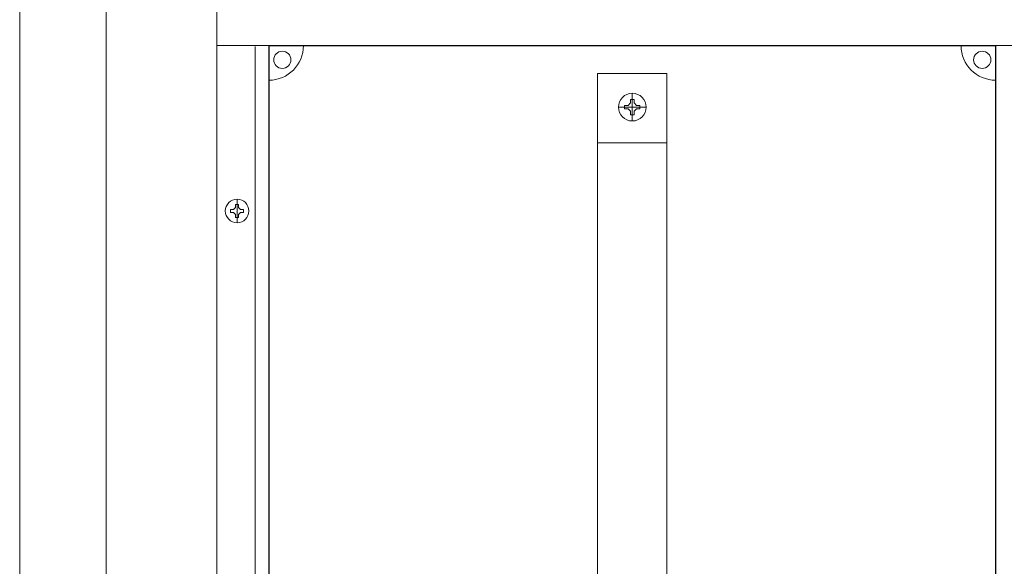
# Model space of a CAD drawing. Extents: x 1265 to 2049, y 780 to 2044.
# Drawn here: x 1265 to 1550, y 1412 to 1570 of the extents above; entities that cross this region are included whole.
import ezdxf

# ---------------------------------------------------------------- set-up
doc = ezdxf.new("R2010")
doc.units = 0
for name, color, linetype in [('schrack-descr', 7, 'Continuous'), ('schrack-symbol', 7, 'Continuous'), ('schrack-terminal', 7, 'Continuous')]:
    doc.layers.add(name, color=color, linetype=linetype)
for name, color, linetype, lineweight in [('schrack-details', 4, 'Continuous', 5), ('schrack-others', 2, 'Continuous', 13), ('schrack-outline', 1, 'Continuous', 25)]:
    doc.layers.add(name, color=color, linetype=linetype, lineweight=lineweight)
doc.styles.add('styl', font='ISOCP.SHX')

# ---------------------------------------------------------------- blocks, each defined once
blk = doc.blocks.new('ECO Rahmen')
at = {"layer": 'schrack-details'}
blk.add_lwpolyline([(38, -1205), (772, -1205), (772, 9), (38, 9)], close=True, dxfattribs=at)
at = {"layer": 'schrack-others'}
for points in [[(13, -1230), (797, -1230), (797, 34), (13, 34)], [(70, -1172.5), (740, -1172.5), (740, -22.5), (70, -22.5)]]:
    blk.add_lwpolyline(points, close=True, dxfattribs=at)
at = {"layer": 'schrack-descr', "style": 'styl'}
blk.add_attdef('DESCRIPTION', (15.2, -1241.3), '', height=1.7, dxfattribs=at)
at = {"layer": 'schrack-symbol', "color": 0, "style": 'styl'}
blk.add_attdef('SYMBOL', (0, 0), '', height=5, dxfattribs=at)
at = {"layer": 'schrack-terminal', "style": 'styl'}
for tag in ['TERMINAL2', 'TERMINAL']:
    blk.add_attdef(tag, (15.18, -1243.92), '', height=1.7, dxfattribs=at)
blk = doc.blocks.new('ECO FP 150')
at = {"layer": 'schrack-others'}
blk.add_lwpolyline([(0, -150), (670, -150), (670, 0), (0, 0)], close=True, dxfattribs=at)
at = {"layer": 'schrack-symbol', "color": 0, "style": 'styl'}
blk.add_attdef('SYMBOL', (0, 0), '', height=5, dxfattribs=at)
blk = doc.blocks.new('ECO ZW')
at = {"layer": 'schrack-details', "color": 4}
for p, q in [((135, -8.06), (155, -8.06)), ((135, -8.06), (135, -181.77)), ((155, -8.06), (155, -181.77))]:
    blk.add_line(p, q, dxfattribs=at)
at = {"layer": 'schrack-details'}
for p, q in [((145, -21.79), (145, -13.79)), ((144.49, -16.58), (143.8, -17.27)), ((144.49, -15.59), (145, -15.59)), ((144.49, -16.58), (144.49, -15.59)), ((145, -15.59), (145.51, -15.59)), ((145.51, -16.58), (146.2, -17.27)), ((145.51, -15.59), (145.51, -16.58)), ((149, -17.79), (141, -17.79)), ((142.8, -17.79), (142.8, -17.27)), ((142.8, -17.27), (143.8, -17.27)), ((142.8, -18.3), (142.8, -17.79)), ((143.8, -18.3), (142.8, -18.3)), ((144.49, -18.99), (143.8, -18.3)), ((144.49, -19.99), (144.49, -18.99)), ((145.51, -18.99), (146.2, -18.3)), ((145.51, -18.99), (145.51, -19.99)), ((146.2, -17.27), (147.2, -17.27)), ((147.2, -18.3), (146.2, -18.3)), ((147.2, -17.27), (147.2, -17.79)), ((147.2, -17.79), (147.2, -18.3)), ((145, -19.99), (144.49, -19.99)), ((145.51, -19.99), (145, -19.99)), ((135, -28.1), (155, -28.1))]:
    blk.add_line(p, q, dxfattribs=at)
for centre, radius in [((43.88, -4.11), 2.49), ((246.12, -4.11), 2.49), ((145, -17.79), 4)]:
    blk.add_circle(centre, radius, dxfattribs=at)
at = {"layer": 'schrack-details', "color": 4}
for centre, start, end in [((40, 0), 270, 0), ((250, 0), 180, 270)]:
    blk.add_arc(centre, 10, start, end, dxfattribs=at)
at = {"layer": 'schrack-others'}
blk.add_line((36.01, -425.3), (36.01, -0.3), dxfattribs=at)
blk.add_lwpolyline([(25, -425), (695, -425), (695, 0), (25, 0)], close=True, dxfattribs=at)
at = {"layer": 'schrack-outline', "color": 1}
for p, q in [((40, 0), (40, -368)), ((40, 0), (250, 0)), ((250, 0), (250, -368))]:
    blk.add_line(p, q, dxfattribs=at)
at = {"layer": 'schrack-symbol', "color": 0, "style": 'styl'}
blk.add_attdef('SYMBOL', (29.53, 1.07), '', height=5, dxfattribs=at)
blk = doc.blocks.new('A$C1F71079B')
at = {"layer": 'schrack-details', "color": 7}
for p, q in [((0, 4), (0, -4)), ((-2.2, 0.51), (-2.2, 0)), ((-1.2, 0.51), (-2.2, 0.51)), ((-2.2, 0), (-2.2, -0.52)), ((-0.52, 1.2), (-1.2, 0.51)), ((0, 2.2), (-0.52, 2.2)), ((-0.52, 2.2), (-0.52, 1.2)), ((0.51, 2.2), (0, 2.2)), ((0.51, 1.2), (1.2, 0.51)), ((0.51, 1.2), (0.51, 2.2)), ((2.2, 0.51), (1.2, 0.51)), ((2.2, 0), (2.2, 0.51)), ((2.2, -0.52), (2.2, 0)), ((-2.2, -0.52), (-1.2, -0.52)), ((-0.52, -1.2), (-1.2, -0.52)), ((-0.52, -1.2), (-0.52, -2.2)), ((-0.52, -2.2), (0, -2.2)), ((0, -2.2), (0.51, -2.2)), ((0.51, -1.2), (1.2, -0.52)), ((0.51, -2.2), (0.51, -1.2)), ((1.2, -0.52), (2.2, -0.52))]:
    blk.add_line(p, q, dxfattribs=at)
blk.add_circle((0, 0), 4, dxfattribs=at)
blk = doc.blocks.new('c_il962324--_v')
for name, p in [('ECO Rahmen', (1252.46, 2010.44)), ('ECO FP 150', (1322.46, 1712.94)), ('ECO ZW', (1297.46, 1562.95))]:
    blk.add_blockref(name, p)
at = {"color": 250, "true_color": 0x121212, "xscale": 0.850401607444472, "yscale": 0.850401607444472, "zscale": 0.850401607444472, "rotation": 180}
blk.add_blockref('A$C1F71079B', (1328.28, 1515.15), dxfattribs=at)

msp = doc.modelspace()

# ---------------------------------------------------------------- block references
msp.add_blockref('c_il962324--_v', (0, 0))

doc.saveas('drawing.dxf')
